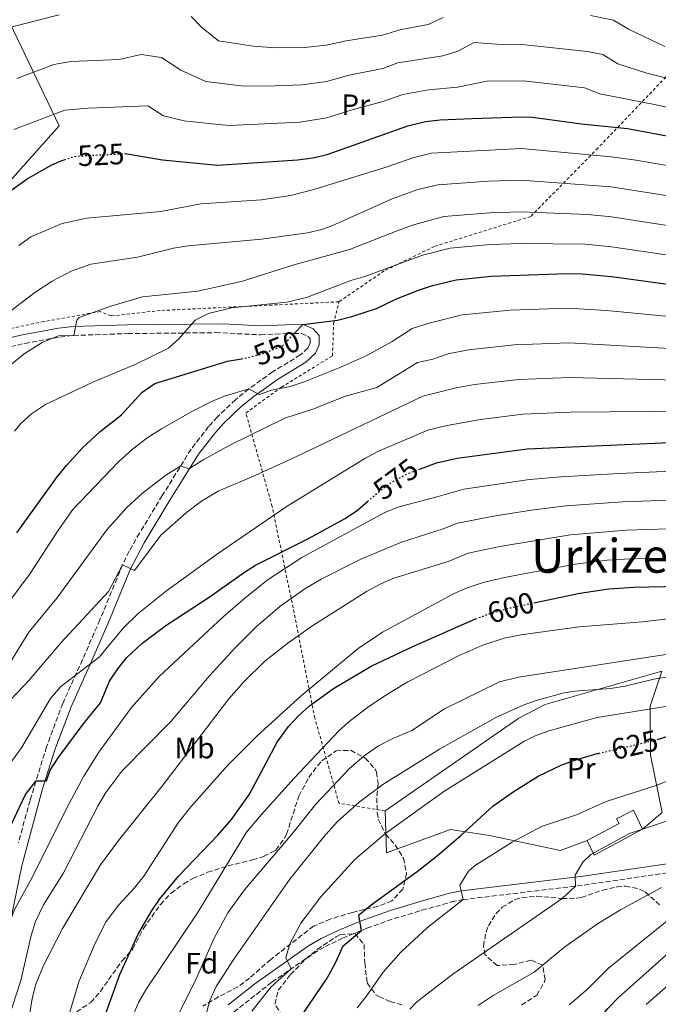
# Model space of a CAD drawing. Units: metres. Extents: x 613580 to 617010, y 4771019 to 4773389.
# Drawn here: x 615022 to 615239, y 4772004 to 4772338 of the extents above; entities that cross this region are included whole.
import ezdxf
from ezdxf.enums import TextEntityAlignment as Align

# ---------------------------------------------------------------- set-up
doc = ezdxf.new("R2010")
doc.units = ezdxf.units.M
doc.header["$MEASUREMENT"] = 0
for name, pattern in [('DGN Style 2', [1.7399219301090239, 1.043953158065414, -0.6959687720436097]), ('DGN Style 3', [2.435890702152634, 1.739921930109024, -0.6959687720436097]), ('DGN Style 5', [1.217945351076317, 0.5219765790327072, -0.6959687720436097])]:
    doc.linetypes.add(name, pattern=pattern)
for name, color, linetype, lineweight in [('Camino', 7, 'DGN Style 3', 0), ('Cota de curva de nivel directora', 7, 'Continuous', 0), ('Curva de nivel directora', 30, 'Continuous', 30), ('Curva de nivel directora no vista', 30, 'DGN Style 5', 30), ('Curva de nivel intermedia', 30, 'Continuous', 0), ('Edificio', 1, 'Continuous', 13), ('Etiqueta de uso rústico', 92, 'Continuous', 0), ('Etiqueta de zona arbolada', 92, 'Continuous', 0), ('Línea  de muro-pared o tapia', 1, 'Continuous', 13), ('Margen derecho', 7, 'Continuous', 0), ('Tela metálica o alambrada', 7, 'DGN Style 2', 0), ('Texto de Área (paraje) menor', 7, 'Continuous', 0), ('Zona arbolada', 92, 'DGN Style 3', 0)]:
    doc.layers.add(name, color=color, linetype=linetype, lineweight=lineweight)
doc.styles.add('Style-Arial', font='arial.ttf')

msp = doc.modelspace()

# ---------------------------------------------------------------- linework, layer by layer
at = {"layer": 'Camino', "color": 7, "linetype": 'DGN Style 3', "lineweight": 0}
for points in [[(615009.2899999984, 4772224.800000002, 534.7299999999958), (615023.6200000005, 4772228.279999999, 538.9799999999959), (615035.4800000002, 4772230.430000001, 540.1399999999995), (615040.1700000019, 4772230.960000002, 540.0000000000001), (615058.5399999984, 4772231.600000001, 542.4799999999959), (615088.359999998, 4772231.920000001, 546.9900000000054), (615103.6199999999, 4772231.200000001, 548.3099999999977), (615108.5899999986, 4772231.4, 548.570000000007), (615112.3700000005, 4772231.600000001, 548.9700000000013), (615117.5199999983, 4772231.670000001, 550.6399999999994), (615119.6399999993, 4772230.7, 551.179999999993), (615120.4299999983, 4772229.810000001, 551.4900000000054), (615120.4200000016, 4772228.449999999, 551.8300000000017), (615119.6999999997, 4772226.730000001, 552.1999999999971), (615117.089999999, 4772224.340000002, 552.3699999999953), (615107.6799999989, 4772218.59, 552.6399999999995), (615099.6400000012, 4772212.820000002, 555), (615095.0599999991, 4772209.140000002, 555.679999999993), (615088.9400000013, 4772203.33, 556.7200000000013), (615085.9499999986, 4772200.020000001, 557.2200000000012), (615079.9899999973, 4772192.36, 558.3899999999994), (615070.2499999986, 4772176.609999999, 561.6600000000036), (615062.4999999992, 4772163.870000001, 563.0399999999937), (615058.9699999976, 4772157.730000001, 563.300000000003), (615056.7300000002, 4772153.080000001, 565.0000000000001), (615049.05, 4772134.449999999, 566.8000000000029), (615043.1499999971, 4772120.900000001, 568.8300000000017), (615036.4499999981, 4772106.090000001, 571.5000000000001), (615030.9499999996, 4772091.340000002, 572.8800000000048), (615025.3399999993, 4772073.130000001, 575.800000000003), (615021.3899999997, 4772058.720000001, 576.7400000000052)], [(615092.5599999978, 4771999.810000001, 617.050000000003), (615107.4499999987, 4772011.460000004, 619.679999999993), (615121.5500000004, 4772021.199999999, 622.5800000000019), (615125.5799999982, 4772023.550000001, 623.3300000000019), (615131.4400000012, 4772026.36, 624.3999999999943), (615139.719999998, 4772029.800000003, 625.7100000000065), (615148.9299999991, 4772033.050000003, 627.3399999999966), (615158.3399999993, 4772035.850000001, 628.3200000000071), (615168.4099999988, 4772038.689999999, 629.479999999996), (615172.3200000003, 4772039.480000001, 630.0000000000001), (615213.4699999979, 4772044.430000001, 635.9900000000054), (615247.7600000021, 4772049.520000001, 639.5599999999978)]]:
    msp.add_polyline3d(points, dxfattribs=at)
at = {"layer": 'Curva de nivel directora', "color": 30, "linetype": 'Continuous', "lineweight": 30, "flags": 128}
for points, elevation in [([(615057.47, 4772292.7), (615057.5999999996, 4772292.710000001), (615070.3200000002, 4772290.550000002), (615088.9599999993, 4772288.79), (615116.0799999987, 4772290.630000004), (615121.3600000005, 4772291.27), (615126.2199999997, 4772292.430000001), (615153.5999999985, 4772302.119999999), (615159.5700000008, 4772303.59), (615164.5499999986, 4772304.119999999), (615175.4299999995, 4772304.590000001), (615192.2400000002, 4772305.210000004), (615195.839999999, 4772305.029999999), (615212.5599999981, 4772302.789999999), (615228.1599999996, 4772301.27), (615245.1600000004, 4772297.99)], 525.0000000000001), ([(615016.4900000002, 4772278.52), (615024.4099999995, 4772284.160000001), (615032.7199999999, 4772288.9), (615036.1599999998, 4772290.390000001), (615036.9600000001, 4772290.630000004)], 525.0000000000002), ([(615115.5800000002, 4772232.230000001), (615117.9299999995, 4772234.650000002), (615129.72, 4772236.150000002), (615134.5599999991, 4772237.37), (615142.959999999, 4772240.15), (615149.7199999981, 4772243.350000001), (615157.2399999995, 4772246.390000002), (615161.9800000003, 4772247.960000004), (615170.019999998, 4772249.800000003), (615181.8800000001, 4772251.109999999), (615207.6399999984, 4772251.95), (615212.7999999995, 4772251.830000003), (615222.7500000005, 4772250.930000001), (615264.2899999992, 4772245.300000001)], 550.0000000000001), ([(615020.86, 4772164.029999999), (615034.5999999996, 4772182.95), (615037.6999999998, 4772186.859999999), (615043.1299999991, 4772192.840000001), (615049.1500000006, 4772198.340000002), (615056.4399999996, 4772204.07), (615063.3199999996, 4772211.570000002), (615067.7199999985, 4772214.630000002), (615092.320000001, 4772222.230000001), (615097.0999999997, 4772223.060000001)], 550.0000000000002), ([(615157.3699999992, 4772185.520000001), (615163.2599999988, 4772187.730000001), (615170.3600000001, 4772189.350000001), (615194.12, 4772192.470000002), (615247.6300000002, 4772194.87)], 575.0000000000001), ([(614993.8300000001, 4771999.189999999), (615000.5099999986, 4772022.150000001), (615003.98, 4772031.53), (615010.8099999984, 4772047.920000001), (615023.759999999, 4772075.189999999), (615027.38, 4772079.760000001), (615030.9200000005, 4772079.83), (615032.199999999, 4772083.430000001), (615034.9100000003, 4772087.630000001), (615043.3999999996, 4772099.03), (615049.3200000006, 4772106.230000002), (615052.3200000002, 4772113.59), (615055.0999999985, 4772117.760000001), (615058.239999999, 4772121.65), (615063.2999999993, 4772126.390000002), (615071.4800000001, 4772132.550000002), (615086.1999999988, 4772142.150000001), (615098.119999999, 4772150.58), (615101.9199999988, 4772152.949999999), (615119.6300000004, 4772161.900000001), (615132.3199999996, 4772168.870000001), (615136.4399999991, 4772171.640000001), (615139.8599999987, 4772174.580000003)], 575.0000000000002), ([(615196.3999999999, 4772140.2), (615211.9199999988, 4772143.480000001), (615221.8299999996, 4772144.910000003), (615230.3199999988, 4772145.510000001), (615282.9399999996, 4772146.7)], 600.0000000000001), ([(615050.76, 4771999.930000002), (615055.8399999985, 4772014.04), (615062.0599999989, 4772027.710000004), (615066.5899999995, 4772035.590000002), (615069.4500000007, 4772039.770000001), (615075.7899999997, 4772047.490000002), (615089.0800000001, 4772061.380000001), (615093.709999999, 4772066.710000002), (615099.8099999988, 4772075.270000001), (615109.1999999988, 4772092.960000002), (615113.0399999989, 4772098.230000001), (615116.51, 4772101.9), (615120.2599999985, 4772105.230000001), (615128.3699999999, 4772111.109999999), (615141.1599999998, 4772118.710000001), (615155.2799999993, 4772125.350000001), (615176.5699999994, 4772134.76)], 600.0000000000002), ([(615238.3499999997, 4772093.84), (615260.3099999982, 4772100.830000003)], 625.0000000000001), ([(615113.7499999997, 4771994.470000001), (615126.1500000004, 4772012.870000001), (615128.9899999991, 4772018.070000002), (615131.5899999986, 4772023.750000002), (615137.8799999984, 4772029.04), (615136.989999999, 4772034.140000001), (615137.2699999983, 4772034.550000002), (615141.1100000005, 4772037.76), (615156.73, 4772049.050000002), (615163.6199999988, 4772054.470000002), (615171.5899999995, 4772061.250000001), (615182.4300000002, 4772071.190000001), (615189.3099999999, 4772076.12), (615197.7999999991, 4772081.37), (615205.8700000005, 4772085.240000002), (615210.5699999987, 4772086.970000002), (615217.8699999988, 4772089.03), (615218.3000000002, 4772089.130000001)], 625.0000000000001), ([(615036.0599999991, 4771749.460000002), (615038.4399999997, 4771759.190000001), (615041.5099999986, 4771768.82), (615049.9499999986, 4771790.07), (615054.1699999986, 4771799.17), (615060.4400000006, 4771810.58), (615076.5099999993, 4771832.230000001), (615092.5899999992, 4771850.869999999), (615118.3899999999, 4771878.789999999), (615124.0699999996, 4771886.390000001), (615134.4999999988, 4771903.49), (615139.3099999989, 4771910.07), (615142.7099999986, 4771913.74), (615157.1799999992, 4771927.560000001), (615162.4699999999, 4771933.190000001), (615180.3099999989, 4771953.810000001), (615190.2300000008, 4771964.390000002), (615205.8700000005, 4771982.950000001), (615221.4400000006, 4772002.510000001), (615224.9400000009, 4772006.150000002), (615245.9899999996, 4772024.920000001), (615255.1299999993, 4772031.310000001), (615264.5300000005, 4772036.66)], 650.0000000000003)]:
    msp.add_lwpolyline(points, dxfattribs=dict(at, elevation=elevation))
at = {"layer": 'Curva de nivel directora no vista', "color": 30, "linetype": 'DGN Style 5', "lineweight": 30, "flags": 128}
for points, elevation in [([(615036.9600000001, 4772290.630000004), (615040.9699999999, 4772291.840000002), (615057.47, 4772292.7)], 525.0000000000005), ([(615097.0999999997, 4772223.060000001), (615099.239999999, 4772223.430000001), (615104.0699999991, 4772224.689999999), (615110.9600000001, 4772227.430000001), (615115.5800000002, 4772232.230000001)], 550.0000000000005), ([(615139.8599999987, 4772174.580000003), (615144.0399999986, 4772178.170000002), (615148.0799999997, 4772181.15), (615153.869999999, 4772184.210000001), (615157.3699999992, 4772185.520000001)], 575.0000000000005), ([(615176.5699999994, 4772134.76), (615176.6399999987, 4772134.789999999), (615181.3100000002, 4772136.550000003), (615187.8999999994, 4772138.41), (615196.3999999999, 4772140.2)], 600.0000000000005), ([(615218.3000000002, 4772089.130000001), (615237.9000000005, 4772093.690000001), (615238.3499999997, 4772093.84)], 625.0000000000005)]:
    msp.add_lwpolyline(points, dxfattribs=dict(at, elevation=elevation))
at = {"layer": 'Curva de nivel intermedia', "color": 30, "linetype": 'Continuous', "lineweight": 0, "flags": 128}
for points, elevation in [([(614895.3700000002, 4772231.639999999), (614911.8400000012, 4772245.910000001), (614921.1200000017, 4772255.75), (614924.1900000006, 4772259.699999999), (614929.1600000017, 4772267.189999999), (614941.92, 4772289.990000002), (614944.1300000007, 4772294.539999999), (614946.12, 4772296.949999999), (614950.2700000008, 4772299.859999999), (614954.6100000015, 4772302.359999998), (614966.3600000017, 4772308.310000001), (614989.4300000012, 4772320.82), (614993.9400000017, 4772325.289999999), (615002.8800000001, 4772330.930000001), (615010.7600000014, 4772334.27), (615016.0800000011, 4772334.92), (615035.2700000001, 4772339.829999999)], 510), ([(615080.0099999995, 4772339.25), (615083.5000000009, 4772335.57), (615089.2699999999, 4772331.009999999), (615101.0500000016, 4772329.210000002), (615108.6700000013, 4772328.560000001), (615118.5100000005, 4772328.689999999), (615125.870000001, 4772329.5), (615132.6300000001, 4772331.02), (615145.030000001, 4772332.899999999), (615150.8200000002, 4772334.689999999), (615160.4800000006, 4772336.529999999), (615165.5800000012, 4772338.859999998)], 510), ([(615215.6200000002, 4772339.550000002), (615223.3499999995, 4772338.029999999), (615228.5000000016, 4772334.929999999), (615240.7800000017, 4772329.039999999)], 510), ([(615020.850000001, 4772318.149999999), (615033.4300000007, 4772322.970000001), (615039.1700000007, 4772323.9), (615055.5700000002, 4772324.649999999), (615063.1200000006, 4772326.369999998), (615069.9900000015, 4772325.329999999), (615076.5100000015, 4772321.009999998), (615085.030000002, 4772317.170000001), (615097.0199999993, 4772315.730000001), (615105.4200000013, 4772315.53), (615117.7000000014, 4772316.009999998), (615125.9900000016, 4772317.140000001), (615133.6400000005, 4772319.27), (615145.0399999999, 4772321.63), (615150.1600000008, 4772323.449999999), (615165.4699999995, 4772325.890000001), (615170.5299999999, 4772327.499999999), (615176.1400000004, 4772330.409999999), (615185.2799999999, 4772329.739999999), (615193.3600000001, 4772329.58), (615214.600000001, 4772327.300000001), (615219.7500000009, 4772326.279999999), (615224.8499999993, 4772323.109999999), (615234.6900000008, 4772319.970000002), (615253.7300000001, 4772315.199999999)], 515.0000000000001), ([(615019.8600000008, 4772300.859999998), (615037.2000000014, 4772307.4), (615045.0700000015, 4772308.109999999), (615065.2999999998, 4772308.890000001), (615070.6100000006, 4772305.480000001), (615077.6700000016, 4772303.86), (615086.04, 4772302.92), (615092.9900000015, 4772302.26), (615116.89, 4772303.319999999), (615126.1000000013, 4772304.779999998), (615134.6399999997, 4772307.519999999), (615145.0600000002, 4772310.369999999), (615151.8799999995, 4772312.79), (615160.6399999993, 4772314.380000001), (615170.4500000017, 4772315.239999999), (615180.3600000002, 4772317.279999998), (615192.8000000013, 4772317.4), (615213.5800000017, 4772315.039999999), (615218.7100000015, 4772312.949999998), (615237.9200000007, 4772309.210000001), (615249.4400000008, 4772306.599999998)], 520), ([(615021.5199999993, 4772261.51), (615025.5700000017, 4772264.409999999), (615036.2600000004, 4772269), (615044.6800000003, 4772270.789999999), (615069.7300000022, 4772273.06), (615083.320000002, 4772275.59), (615103.8800000013, 4772277.039999999), (615113.800000001, 4772278.509999999), (615121.6399999998, 4772280.470000001), (615146.5599999998, 4772288.180000001), (615155.2800000015, 4772291.289999999), (615161.6600000008, 4772292.829999999), (615192.170000001, 4772294.460000001), (615222.5600000005, 4772291.640000001), (615231.0000000005, 4772290.440000001), (615266.2699999994, 4772284.439999999)], 530.0000000000001), ([(615016.9200000016, 4772237.899999999), (615026.9300000007, 4772245.56), (615032.8499999995, 4772249.34), (615039.28, 4772252.739999999), (615045.9900000001, 4772255.199999998), (615061.7999999997, 4772257.509999999), (615074.0800000018, 4772260.550000001), (615078.9900000005, 4772261.439999999), (615103.9200000016, 4772263.609999998), (615119.4800000007, 4772265.779999999), (615124.350000001, 4772266.939999999), (615127.8400000002, 4772268.229999999), (615148.2400000007, 4772277.34), (615156.9600000002, 4772280.46), (615163.7400000016, 4772282.08), (615181.0100000007, 4772283.31), (615192.0900000005, 4772283.699999998), (615222.6100000018, 4772281.460000001), (615264.0600000012, 4772274.880000001)], 535), ([(615019.0400000005, 4772221.270000001), (615023.4000000014, 4772224.71), (615029.4400000009, 4772228.630000001), (615034.9999999999, 4772230.869999998), (615040.1699999997, 4772230.96), (615041.2800000006, 4772236.109999999), (615042.0800000008, 4772237.029999998), (615052.8000000007, 4772240.949999998), (615063.4700000014, 4772244.08), (615082.3299999996, 4772245.949999998), (615097.4800000021, 4772249.349999999), (615114.5000000007, 4772254.809999999), (615133.8000000014, 4772260.12), (615149.9200000016, 4772266.49), (615155.1400000007, 4772268.390000001), (615165.8300000017, 4772271.32), (615181.3000000013, 4772272.579999999), (615192.0200000012, 4772272.95), (615214.6900000004, 4772272.02), (615222.6600000011, 4772271.279999998), (615267.8600000008, 4772264.269999999)], 540.0000000000001), ([(615020.0399999997, 4772198.529999999), (615022.1600000008, 4772200.949999998), (615025.820000002, 4772204.350000001), (615030.5499999995, 4772207.58), (615046.7099999998, 4772215.079999999), (615061.0400000018, 4772221.109999999), (615072.3200000006, 4772226.63), (615075.9900000007, 4772229.989999999), (615081.4400000002, 4772236.149999999), (615085.9100000004, 4772238.4), (615093.7100000012, 4772240.339999998), (615112.5500000016, 4772242.319999998), (615119.150000002, 4772243.800000001), (615134.2000000015, 4772249.59), (615139.0000000005, 4772250.989999999), (615151.6000000002, 4772255.640000001), (615158.5600000005, 4772258.169999998), (615167.9200000014, 4772260.560000001), (615181.5899999996, 4772261.84), (615191.9400000006, 4772262.189999999), (615213.7400000005, 4772261.92), (615222.7000000012, 4772261.099999999), (615266.0599999994, 4772254.680000001)], 545), ([(615016.1200000015, 4772137.739999999), (615025.4300000009, 4772150.130000001), (615034.7699999996, 4772164.66), (615039.9300000005, 4772171.939999999), (615055.3300000009, 4772188.119999998), (615060.1299999999, 4772192.349999999), (615064.9800000002, 4772196.050000001), (615070.0099999993, 4772199.329999999), (615080.5199999993, 4772205.269999999), (615086.6799999994, 4772208.390000001), (615091.3600000021, 4772210.38), (615099.6400000012, 4772212.819999998), (615103.1600000015, 4772210.949999998), (615107.280000001, 4772212.390000001), (615113.6, 4772213.670000001), (615118.3600000008, 4772215.180000001), (615130.3200000012, 4772219.989999999), (615139.4600000009, 4772224.08), (615148.2300000017, 4772228.890000001), (615155.0600000003, 4772233.310000001), (615160.8499999995, 4772235.109999998), (615172.07, 4772237.969999999), (615188.3200000019, 4772239.509999999), (615207.9300000012, 4772240.189999999), (615221.0200000005, 4772239.410000001), (615251.5100000005, 4772236.489999999)], 555.0000000000001), ([(615018.5700000012, 4772119.92), (615024.9200000013, 4772130.31), (615034.5000000013, 4772141.850000001), (615051.4400000017, 4772165.029999998), (615058.1699999997, 4772172.560000001), (615063.5600000009, 4772177.430000001), (615071.4900000013, 4772183.569999999), (615076.4900000015, 4772186.699999998), (615079.2000000004, 4772185.67), (615084.3600000015, 4772188.869999999), (615093.2100000005, 4772193.699999999), (615111.8400000008, 4772202.869999998), (615121.3499999992, 4772205.970000001), (615132.3799999999, 4772210.4), (615143.0100000004, 4772213.25), (615156.8399999995, 4772221.82), (615162.100000001, 4772222.869999998), (615167.3200000002, 4772224.769999999), (615174.1200000019, 4772226.140000001), (615189.7700000004, 4772227.75), (615208.2199999995, 4772228.430000001), (615250.5400000005, 4772226.09)], 560), ([(615014.6399999994, 4772103.109999999), (615025.0000000017, 4772113.960000001), (615035.9600000009, 4772126.710000001), (615052.0000000005, 4772144.069999999), (615056.7300000002, 4772153.079999999), (615060.7600000004, 4772151.189999999), (615069.7300000022, 4772163.23), (615078.4400000004, 4772170.869999999), (615083.5999999993, 4772174.710000001), (615089.2000000007, 4772178.07), (615101.9600000012, 4772183.509999999), (615115.5800000002, 4772189.779999998), (615158.6200000008, 4772210.34), (615169.9800000001, 4772213.179999999), (615176.1700000016, 4772214.31), (615191.2200000011, 4772215.99), (615208.5200000014, 4772216.659999999), (615249.5700000004, 4772215.680000001)], 565.0000000000001), ([(614978.7900000017, 4772003.829999999), (614982.8300000007, 4772017.27), (614991.0600000005, 4772038.41), (614994.8600000005, 4772047.17), (615005.6400000006, 4772067.190000001), (615010.1600000003, 4772074.230000001), (615022.4, 4772090.949999998), (615032.3100000008, 4772107.77), (615035.7199999995, 4772111.749999999), (615048.8800000001, 4772121.829999999), (615056.9400000003, 4772131.579999999), (615062.0000000007, 4772136.630000001), (615071.6299999999, 4772144.279999999), (615089.0000000016, 4772156.869999998), (615112.6800000012, 4772173.029999998), (615138.9400000002, 4772189.26), (615143.3600000013, 4772191.600000001), (615160.4000000001, 4772198.849999999), (615166.9400000002, 4772200.439999999), (615178.2200000011, 4772202.479999999), (615192.6700000016, 4772204.23), (615208.8099999996, 4772204.899999999), (615248.6000000003, 4772205.279999999)], 570), ([(615005.4700000007, 4771999.67), (615010.5900000016, 4772013.67), (615015.5900000016, 4772031.49), (615018.4300000003, 4772031.430000001), (615020.070000001, 4772036.15), (615025.9500000017, 4772046.79), (615037.7600000001, 4772070.440000001), (615043.640000001, 4772081.350000001), (615048.9200000004, 4772089.84), (615059.8000000013, 4772104.67), (615069.1700000011, 4772115.189999999), (615090.8099999999, 4772135.359999998), (615098.3700000015, 4772141.900000001), (615106.2200000016, 4772148.09), (615117.6400000011, 4772155.609999999), (615145.5300000017, 4772170.779999999), (615150.1300000016, 4772172.689999999), (615163.8900000014, 4772176.329999999), (615172.5500000005, 4772178.789999999), (615194.8300000008, 4772182.069999999), (615205.6700000014, 4772183.029999998), (615225.3299999998, 4772184.15), (615248.1700000011, 4772185.09)], 580.0000000000001), ([(615016.7899999997, 4771995.269999999), (615022.2300000001, 4772012.07), (615025.6800000012, 4772027.259999999), (615027.19, 4772032.029999998), (615029.9500000004, 4772037.730000001), (615036.6300000015, 4772048.390000001), (615048.4900000013, 4772071.449999998), (615051.0800000018, 4772075.8), (615056.5500000013, 4772083.109999999), (615073.2800000017, 4772100.039999999), (615086.190000002, 4772115.329999999), (615094.8700000013, 4772124.88), (615102.1400000001, 4772132.07), (615110.1199999996, 4772138.949999998), (615118.5900000011, 4772145.01), (615124.2000000014, 4772148.230000001), (615137.6300000004, 4772155.050000001), (615151.4600000016, 4772160.829999999), (615165.6100000005, 4772165.289999999), (615170.4800000007, 4772167.259999999), (615183.3200000018, 4772169.749999999), (615195.5400000016, 4772171.67), (615207.2300000016, 4772173.140000001), (615226.5800000015, 4772174.49), (615248.7000000009, 4772175.310000001)], 585), ([(615025.2499999999, 4772000.959999999), (615026.05, 4772005.899999999), (615027.2700000005, 4772010.759999999), (615029.8800000012, 4772017.130000001), (615036.4100000003, 4772029.67), (615049.3000000004, 4772051.279999998), (615055.3300000009, 4772059.550000001), (615070.0600000008, 4772077.899999999), (615092.8799999999, 4772107.58), (615097.8799999999, 4772113.430000001), (615105.0800000017, 4772120.369999999), (615112.8399999999, 4772126.470000001), (615120.9400000002, 4772132.33), (615139.5800000017, 4772144.039999999), (615143.9500000014, 4772146.480000001), (615148.5300000012, 4772148.430000001), (615167.3200000002, 4772154.26), (615174.0900000005, 4772157.02), (615184.8500000007, 4772159.3), (615208.7900000017, 4772163.260000001), (615227.820000002, 4772164.829999999), (615249.2400000019, 4772165.529999999)], 590.0000000000001), ([(615035.0600000002, 4771988.409999999), (615041.9100000008, 4772011.59), (615047.4000000005, 4772024.730000001), (615051.16, 4772032.050000001), (615055.4500000017, 4772037.76), (615060.8300000017, 4772043.509999999), (615063.9200000007, 4772047.449999999), (615075.6399999998, 4772065.539999999), (615079.8799999999, 4772070.939999999), (615092.4800000018, 4772085.109999999), (615102.52, 4772095.220000001), (615117.3600000016, 4772108.599999999), (615136.7100000016, 4772124.76), (615145.0100000009, 4772130.300000001), (615169.0300000003, 4772143.220000001), (615173.7400000019, 4772145.31), (615179.1199999999, 4772147.109999999), (615186.3799999997, 4772148.850000001), (615210.3600000008, 4772153.37), (615221.2800000019, 4772154.640000001), (615229.0700000015, 4772155.17), (615280.3100000009, 4772156.220000001)], 595), ([(615060.1900000002, 4771999.989999999), (615062.1600000017, 4772004.560000001), (615064.6800000007, 4772008.880000001), (615082.4700000006, 4772035.350000001), (615098.87, 4772062.409999999), (615103.8600000012, 4772068.42), (615114.8899999995, 4772080.640000001), (615130.3600000015, 4772096.949999999), (615134.0700000019, 4772100.3), (615140.3600000017, 4772105.01), (615147.0100000014, 4772109.46), (615153.6000000007, 4772113.389999999), (615171.2400000007, 4772122.470000001), (615179.0800000017, 4772125.83), (615186.2800000012, 4772128.230000001), (615191.9600000009, 4772129.349999999), (615211.7800000003, 4772132.02), (615233.2800000004, 4772133.749999999), (615246.630000001, 4772135.399999999)], 605), ([(615071.6700000003, 4771992.31), (615081.790000001, 4772012.550000001), (615087.7099999997, 4772026.15), (615092.4500000007, 4772034.979999999), (615098.1500000004, 4772042.789999999), (615114.3100000008, 4772061.83), (615122.410000001, 4772071.849999999), (615133.6699999997, 4772083.909999999), (615138.7200000011, 4772088.310000001), (615143.6800000009, 4772091.67), (615148.4800000021, 4772094.150000001), (615154.9200000018, 4772096.869999999), (615166.0400000017, 4772104.23), (615184.6800000009, 4772113.430000001), (615191.1600000006, 4772115.029999999), (615250.8100000009, 4772124.119999998)], 610), ([(615085.0099999997, 4772000.119999999), (615086.3600000021, 4772005.269999999), (615088.49, 4772009.989999999), (615094.5100000014, 4772019.239999998), (615113.5100000005, 4772046.470000001), (615124.9099999999, 4772060.63), (615129.6300000006, 4772065.829999999), (615137.0600000003, 4772072.559999999), (615145.0800000001, 4772078.560000001), (615164.3800000009, 4772090.560000001), (615183.6700000005, 4772101.429999999), (615192.7499999999, 4772105.430000001), (615197.4500000004, 4772107.140000001), (615206.7000000018, 4772109.679999999), (615210.2699999993, 4772110.230000001), (615222.3900000006, 4772111.109999999), (615227.3100000003, 4772111.949999999), (615237.04, 4772114.350000001), (615247.6000000013, 4772116.050000001)], 615.0000000000001), ([(615100.5900000011, 4772001.59), (615107.1900000017, 4772009.909999999), (615113.990000001, 4772015.970000001), (615112.1900000017, 4772019.67), (615113.5700000008, 4772024.440000001), (615117.3100000003, 4772031.430000001), (615124.0899999996, 4772040.449999998), (615135.7100000002, 4772053.189999999), (615146.1500000008, 4772062.069999999), (615165.7900000013, 4772076.150000001), (615192.9900000013, 4772093.149999999), (615196.7900000011, 4772095.029999999), (615201.4700000016, 4772096.810000001), (615217.870000001, 4772101.27), (615278.4300000012, 4772111.029999998)], 620), ([(615136.3499999995, 4772002.71), (615139.49, 4772006.59), (615145.2200000009, 4772014.810000001), (615151.1500000008, 4772021.659999999), (615160.2700000005, 4772029.99), (615172.3200000003, 4772039.480000001), (615171.2100000016, 4772044.439999999), (615174.1200000019, 4772049.109999999), (615176.1900000017, 4772050.949999999), (615188.9500000001, 4772059.029999999), (615198.9800000016, 4772064.249999999), (615210.8300000002, 4772068.23), (615220.8500000006, 4772072.789999999), (615238.1599999998, 4772078.34), (615261.2800000005, 4772087.880000001)], 630), ([(615154.2199999997, 4772002.279999998), (615156.6300000015, 4772004.789999999), (615168.9100000017, 4772014.149999999), (615205.9199999997, 4772039.869999999), (615210.4700000006, 4772044.069999999), (615210.4300000002, 4772047.829999999), (615212.9900000016, 4772052.230000001), (615215.7099999996, 4772054.789999999), (615228.7899999999, 4772061.910000001), (615248.7900000003, 4772068.63)], 635), ([(615177.4500000001, 4772003.59), (615182.5300000006, 4772006.99), (615196.5099999994, 4772014.869999999), (615206.8300000015, 4772023.430000001), (615218.3000000002, 4772031.499999999), (615225.7900000003, 4772036.039999999), (615239.7100000011, 4772043.59)], 640.0000000000001), ([(615243.8200000015, 4772034.140000001), (615221.6399999995, 4772016.21), (615214.5899999999, 4772009.109999999), (615208.3100000012, 4772003.749999999)], 645), ([(615234.5099999999, 4772003.900000001), (615250.1100000013, 4772017.560000001)], 655)]:
    msp.add_lwpolyline(points, dxfattribs=dict(at, elevation=elevation))
at = {"layer": 'Edificio', "color": 51, "linetype": 'Continuous', "lineweight": 13, "extrusion": (-0.1448265674802711, 0.2873172226133039, 0.9468231508268372), "elevation": 1282595.11717396, "flags": 128}
msp.add_lwpolyline([(-2697363.44090695, -3772304.593151518), (-2697344.763449015, -3772304.033718682), (-2697344.924328901, -3772309.814524652)], dxfattribs=at)
at = {"layer": 'Edificio', "color": 1, "linetype": 'Continuous', "lineweight": 13}
msp.add_polyline3d([(615233.2300000006, 4772063.430000001, 634.9900000000052), (615216.79, 4772054.550000001, 635.1699999999983), (615214.4699999997, 4772059.51, 633.3099999999977), (615225.3099999996, 4772065.350000001, 633.2400000000052), (615224.3899999997, 4772066.869999999, 632.5800000000017), (615230.2300000006, 4772069.83, 632.2200000000012)], close=True, dxfattribs=at)
at = {"layer": 'Edificio', "color": 51, "linetype": 'Continuous', "lineweight": 13}
msp.add_polyline3d([(615214.4699999997, 4772059.51, 633.3099999999977), (615225.3099999996, 4772065.350000001, 633.2400000000052), (615224.3899999997, 4772066.869999999, 632.5800000000017), (615230.2300000006, 4772069.83, 632.2200000000012), (615233.2300000006, 4772063.430000001, 634.9900000000052)], dxfattribs=at)
at = {"layer": 'Línea  de muro-pared o tapia', "color": 1, "linetype": 'Continuous', "lineweight": 13}
for points in [[(614999.0700000003, 4772377.560000001, 496.2799999999989), (615035.2800000003, 4772302.15, 521.3600000000006), (614995.8799999999, 4772258.07, 525.4100000000036), (614974.7199999997, 4772221.029999999, 527.7299999999959)], [(615145.9100000003, 4772069.59, 617.7700000000041), (615191.2699999996, 4772101.029999999, 616.5099999999948), (615200.1500000004, 4772105.75, 615.929999999993), (615239.8300000001, 4772117.029999999, 613.529999999999)], [(615239.8300000001, 4772117.029999999, 613.529999999999), (615235.79, 4772105.189999999, 619.4799999999959), (615235.9500000002, 4772088.550000001, 626.5200000000041), (615239.9500000002, 4772069.029999999, 633.7299999999959), (615233.2300000006, 4772063.430000001, 634.9900000000052)], [(615214.4699999997, 4772059.51, 633.3099999999977), (615205.3899999997, 4772056.15, 632.6499999999943), (615181.3499999996, 4772061.27, 627.4600000000064), (615168.1100000005, 4772063.27, 623.7400000000052), (615146.3899999997, 4772055.350000001, 621.570000000007), (615145.9100000003, 4772069.59, 617.7700000000041)]]:
    msp.add_polyline3d(points, dxfattribs=at)
at = {"layer": 'Margen derecho', "color": 7, "linetype": 'Continuous', "lineweight": 0}
for points in [[(615019.0300000015, 4772033.91, 579.8999999999943), (615022.5699999998, 4772051.000000001, 578.279999999999), (615029.6299999986, 4772077.060000001, 576.2299999999959), (615033.8199999996, 4772090.36, 574.0700000000071), (615039.2600000022, 4772104.940000001, 572.5200000000041), (615045.9200000009, 4772119.67, 569.9600000000065), (615051.8399999996, 4772133.270000001, 567.979999999996), (615059.4799999994, 4772151.800000001, 564.9900000000052), (615064.0399999992, 4772160.550000002, 564.0599999999978), (615072.8399999992, 4772175.030000002, 562.6499999999943), (615082.4799999994, 4772190.630000004, 559.2400000000054), (615088.2799999998, 4772198.070000002, 558.0899999999966), (615091.1099999994, 4772201.220000001, 557.5899999999965), (615097.0599999973, 4772206.86, 556.5099999999949), (615101.3199999998, 4772210.300000002, 555.3600000000007), (615109.3599999998, 4772216.070000002, 553.7400000000052), (615118.9200000018, 4772221.910000003, 553.3399999999966), (615122.239999999, 4772224.949999999, 552.9100000000036), (615123.4400000013, 4772227.83, 552.3000000000029), (615123.4799999994, 4772230.950000001, 551.3600000000006), (615121.4799999989, 4772233.190000001, 550.5899999999965), (615118.1599999998, 4772234.710000004, 549.979999999996), (615112.2800000011, 4772234.630000002, 547.8000000000029), (615103.6399999999, 4772234.230000002, 547.4299999999931), (615090.7600000007, 4772234.949999999, 546.3099999999978), (615058.4800000003, 4772234.630000002, 541.7899999999937), (615039.9499999986, 4772233.980000001, 539.7299999999959), (615035.0399999977, 4772233.430000001, 539.1399999999994), (615022.2399999968, 4772231.109999999, 537.9400000000024), (615008.4400000013, 4772227.75, 533.9400000000023)], [(615260.8299999969, 4772054.430000001, 642.7700000000041), (615213.0699999998, 4772047.430000002, 635.6499999999943), (615171.8299999986, 4772042.470000002, 630.0200000000042), (615167.699999998, 4772041.630000001, 628.6699999999984), (615158.1499999971, 4772038.950000001, 627.5700000000071), (615147.9899999981, 4772035.930000002, 626.5700000000071), (615138.6299999994, 4772032.630000002, 625.3800000000048), (615130.2099999995, 4772029.130000002, 623.5800000000019), (615124.1599999989, 4772026.230000001, 622.5899999999965), (615119.9099999998, 4772023.750000002, 621.779999999999)], [(615119.9099999998, 4772023.750000002, 621.779999999999), (615101.6799999997, 4772010.930000001, 618.4299999999931), (615092.5899999992, 4772003.750000001, 617.1699999999984)]]:
    msp.add_polyline3d(points, dxfattribs=at)
at = {"layer": 'Tela metálica o alambrada', "color": 7, "linetype": 'DGN Style 2', "lineweight": 0}
for points in [[(615264.7999999998, 4772378.230000001, 484.6699999999983), (615252.4400000004, 4772345.189999999, 500.1499999999942), (615244.7599999999, 4772322.470000001, 512.6900000000023), (615218.0800000001, 4772294.550000001, 529.6100000000006), (615195.2800000003, 4772271.350000001, 542.5099999999948), (615162.5599999996, 4772261.189999999, 544.1300000000047), (615145.5599999996, 4772252.869999999, 546.0500000000029), (615130.2000000002, 4772242.390000001, 548.3300000000017)], [(615130.2000000002, 4772242.390000001, 548.3300000000017), (615069.5599999996, 4772239.430000001, 542.3300000000017), (615052.8399999999, 4772237.59, 540.2899999999936), (615049.1200000001, 4772239.109999999, 539.929999999993), (615030.0800000001, 4772235.67, 537.7700000000041), (615006.2000000002, 4772230.789999999, 533.5099999999948), (614981.3200000003, 4772216.470000001, 529.6699999999983), (614974.7199999997, 4772221.029999999, 528.8899999999994)], [(615145.9100000003, 4772069.59, 617.2100000000064), (615130.2300000006, 4772072.15, 609.8899999999994), (615122.04, 4772101.029999999, 598.6699999999983), (615114.6399999997, 4772138.470000001, 583.25), (615107.5199999996, 4772172.949999999, 569.3899999999994), (615098.5999999996, 4772204.630000001, 556.6100000000006), (615110.6799999997, 4772213.430000001, 554.8699999999953), (615128, 4772224.07, 552.1699999999983), (615128.4000000004, 4772235.029999999, 550.4900000000052), (615130.2000000002, 4772242.390000001, 548.3300000000017)]]:
    msp.add_polyline3d(points, dxfattribs=at)
at = {"layer": 'Zona arbolada', "color": 92, "linetype": 'DGN Style 3', "lineweight": 0}
for points in [[(615032.9900000002, 4771996.07, 599.3300000000017), (615045.9900000002, 4772004.550000001, 601.3699999999953), (615049.2100000001, 4772008.310000001, 601.8500000000058), (615056.5899999999, 4772018.710000001, 602.8099999999977), (615060.2699999996, 4772022.789999999, 603.2299999999959), (615063.8300000001, 4772029.67, 603.8899999999994), (615069.6100000005, 4772037.84, 605.3500000000058), (615073.2199999997, 4772041.689999999, 605.7400000000052), (615077.5, 4772044.880000001, 605.9199999999983), (615080.6299999999, 4772046.630000001, 605.9900000000052), (615085.6299999999, 4772048.789999999, 605.9900000000052), (615092.6299999999, 4772050.949999999, 605.8699999999953), (615100.8700000001, 4772052.949999999, 605.8699999999953), (615104.5899999999, 4772054.16, 609.0800000000017), (615107.2100000001, 4772055.460000001, 614.2400000000052), (615108.75, 4772056.310000001, 615.4700000000012), (615111.7000000002, 4772060.199999999, 615.4799999999959), (615112.3899999997, 4772061.67, 615.4700000000012), (615116.5899999999, 4772074.630000001, 615.2299999999959), (615119.9900000002, 4772080.949999999, 615.2899999999936), (615122.9600000001, 4772084.939999999, 615.3600000000006), (615124.4000000004, 4772086.550000001, 615.4100000000036), (615129.2400000002, 4772089.99, 615.8899999999994), (615134.2000000002, 4772090.15, 616.4900000000052), (615139.1500000004, 4772087.51, 617.3300000000017), (615142.4500000002, 4772083.75, 617.779999999999), (615142.9100000003, 4772082.710000001, 617.8699999999953), (615143.4699999997, 4772078.869999999, 618.1100000000006), (615143.04, 4772073.99, 619.0899999999965), (615143.2100000001, 4772068.949999999, 620.9199999999983), (615143.5499999998, 4772066.789999999, 621.8300000000017), (615146.0300000003, 4772061.67, 624.4700000000012), (615149.3200000003, 4772058.050000001, 625.5500000000029), (615152.0700000003, 4772053.59, 625.429999999993), (615153.1500000004, 4772048.390000001, 625.429999999993), (615151.8700000001, 4772043.029999999, 625.4900000000052), (615148.1900000004, 4772039.029999999, 625.3699999999953), (615143.5499999998, 4772037.199999999, 624.8999999999943), (615134.75, 4772035.109999999, 623.929999999993), (615127.2699999996, 4772032.869999999, 623.2100000000064), (615121.5899999999, 4772030.470000001, 622.4900000000052), (615107.0499999998, 4772019.119999999, 618.3999999999943), (615099.8300000001, 4772012.869999999, 616.9700000000012), (615095.9000000004, 4772009.84, 616.3399999999965), (615089.3099999996, 4772006.470000001, 614.6900000000023), (615083.9900000002, 4772003.350000001, 613.4900000000052)], [(615032.9900000002, 4771996.07, 599.3300000000017), (615045.9900000002, 4772004.550000001, 601.3699999999953), (615049.2100000001, 4772008.310000001, 601.8500000000058), (615056.5899999999, 4772018.710000001, 602.8099999999977), (615060.2699999996, 4772022.789999999, 603.2299999999959), (615063.8300000001, 4772029.67, 603.8899999999994), (615069.6100000005, 4772037.84, 605.3500000000058), (615073.2199999997, 4772041.689999999, 605.7400000000052), (615077.5, 4772044.880000001, 605.9199999999983), (615080.6299999999, 4772046.630000001, 605.9900000000052), (615085.6299999999, 4772048.789999999, 605.9900000000052), (615092.6299999999, 4772050.949999999, 605.8699999999953), (615100.8700000001, 4772052.949999999, 605.8699999999953), (615104.5899999999, 4772054.16, 609.0800000000017), (615107.2100000001, 4772055.460000001, 614.2400000000052), (615108.75, 4772056.310000001, 615.4700000000012), (615111.7000000002, 4772060.199999999, 615.4799999999959), (615112.3899999997, 4772061.67, 615.4700000000012), (615116.5899999999, 4772074.630000001, 615.2299999999959), (615119.9900000002, 4772080.949999999, 615.2899999999936), (615122.9600000001, 4772084.939999999, 615.3600000000006), (615124.4000000004, 4772086.550000001, 615.4100000000036), (615129.2400000002, 4772089.99, 615.8899999999994), (615134.2000000002, 4772090.15, 616.4900000000052), (615139.1500000004, 4772087.51, 617.3300000000017), (615142.4500000002, 4772083.75, 617.779999999999), (615142.9100000003, 4772082.710000001, 617.8699999999953), (615143.4699999997, 4772078.869999999, 618.1100000000006), (615143.04, 4772073.99, 619.0899999999965), (615143.2100000001, 4772068.949999999, 620.9199999999983), (615143.5499999998, 4772066.789999999, 621.8300000000017), (615146.0300000003, 4772061.67, 624.4700000000012), (615149.3200000003, 4772058.050000001, 625.5500000000029), (615152.0700000003, 4772053.59, 625.429999999993), (615153.1500000004, 4772048.390000001, 625.429999999993), (615151.8700000001, 4772043.029999999, 625.4900000000052), (615148.1900000004, 4772039.029999999, 625.3699999999953), (615143.5499999998, 4772037.199999999, 624.8999999999943), (615134.75, 4772035.109999999, 623.929999999993), (615127.2699999996, 4772032.869999999, 623.2100000000064), (615121.5899999999, 4772030.470000001, 622.4900000000052), (615107.0499999998, 4772019.119999999, 618.3999999999943), (615099.8300000001, 4772012.869999999, 616.9700000000012), (615095.9000000004, 4772009.84, 616.3399999999965), (615089.3099999996, 4772006.470000001, 614.6900000000023), (615083.9900000002, 4772003.350000001, 613.4900000000052)], [(615192.1500000004, 4772003.67, 641.570000000007), (615197.3099999996, 4772007.029999999, 641.8699999999953), (615199.8899999997, 4772011.359999999, 642.2899999999936), (615200.1900000004, 4772012.310000001, 642.3500000000058), (615199.3499999996, 4772017.189999999, 642.4700000000012), (615195.3499999996, 4772018.949999999, 642.4700000000012), (615189.7100000001, 4772017.430000001, 642.4100000000036), (615183.8700000001, 4772017.109999999, 642.3500000000058), (615179.8300000001, 4772020.710000001, 642.3500000000058), (615179.2300000006, 4772023.67, 642.3500000000058), (615180.1200000001, 4772028.529999999, 642.25), (615180.9100000003, 4772030.550000001, 642.2299999999959), (615183.5300000003, 4772034.800000001, 642.2299999999959), (615185.6299999999, 4772036.869999999, 642.2299999999959), (615189.9800000006, 4772039.470000001, 642.2299999999959), (615192.3099999996, 4772040.15, 642.2299999999959), (615197.2999999998, 4772040.66, 642.2299999999959), (615205.9500000002, 4772039.83, 642.6499999999943), (615210.9000000004, 4772039.980000001, 643.2899999999936), (615212.4299999997, 4772040.230000001, 643.5500000000029), (615219.6299999999, 4772042.710000001, 644.929999999993), (615224.4900000002, 4772043.77, 645.75), (615227.4299999997, 4772044.07, 646.25), (615232.2000000002, 4772043.060000001, 647.1399999999994), (615234.1900000004, 4772042.07, 647.4499999999971), (615238.9500000002, 4772037.75, 648.1699999999983)], [(615189.7100000001, 4772017.430000001, 642.4100000000036), (615183.8700000001, 4772017.109999999, 642.3500000000058), (615179.8300000001, 4772020.710000001, 642.3500000000058), (615179.2300000006, 4772023.67, 642.3500000000058), (615180.1200000001, 4772028.529999999, 642.25), (615180.9100000003, 4772030.550000001, 642.2299999999959), (615183.5300000003, 4772034.800000001, 642.2299999999959), (615185.6299999999, 4772036.869999999, 642.2299999999959), (615189.9800000006, 4772039.470000001, 642.2299999999959), (615192.3099999996, 4772040.15, 642.2299999999959), (615197.2999999998, 4772040.66, 642.2299999999959), (615205.9500000002, 4772039.83, 642.6499999999943), (615210.9000000004, 4772039.980000001, 643.2899999999936), (615212.4299999997, 4772040.230000001, 643.5500000000029), (615219.6299999999, 4772042.710000001, 644.929999999993), (615224.4900000002, 4772043.77, 645.75), (615227.4299999997, 4772044.07, 646.25), (615232.2000000002, 4772043.060000001, 647.1399999999994), (615234.1900000004, 4772042.07, 647.4499999999971), (615238.9500000002, 4772037.75, 648.1699999999983)], [(615111.1100000005, 4771999.91, 631.7899999999936), (615108.4400000004, 4772003.949999999, 630.5399999999936), (615109.5899999999, 4772008.789999999, 629.8099999999977), (615113.75, 4772014.07, 629.570000000007), (615118.9900000002, 4772019.350000001, 629.6300000000047), (615122.8200000003, 4772022.550000001, 629.7299999999959), (615129.25, 4772026.859999999, 630.0800000000017), (615130.6699999999, 4772027.59, 630.2899999999936), (615135.6100000005, 4772027.939999999, 631.1499999999943), (615138.7100000001, 4772024.230000001, 631.9700000000012), (615138.9900000002, 4772017.99, 632.929999999993), (615139.75, 4772011.189999999, 633.6499999999943), (615142.75, 4772007.189999999, 634.0899999999965), (615143.79, 4772006.550000001, 634.1900000000023), (615147.6299999999, 4772004.949999999, 634.4900000000052), (615152.3499999996, 4772003.57, 635.3699999999953)], [(615111.1100000005, 4771999.91, 631.7899999999936), (615108.4400000004, 4772003.949999999, 630.5399999999936), (615109.5899999999, 4772008.789999999, 629.8099999999977), (615113.75, 4772014.07, 629.570000000007), (615118.9900000002, 4772019.350000001, 629.6300000000047), (615122.8200000003, 4772022.550000001, 629.7299999999959), (615129.25, 4772026.859999999, 630.0800000000017), (615130.6699999999, 4772027.59, 630.2899999999936), (615135.6100000005, 4772027.939999999, 631.1499999999943), (615138.7100000001, 4772024.230000001, 631.9700000000012), (615138.9900000002, 4772017.99, 632.929999999993), (615139.75, 4772011.189999999, 633.6499999999943), (615142.75, 4772007.189999999, 634.0899999999965), (615143.79, 4772006.550000001, 634.1900000000023), (615147.6299999999, 4772004.949999999, 634.4900000000052), (615152.3499999996, 4772003.57, 635.3699999999953)], [(615192.1500000004, 4772003.67, 641.570000000007), (615197.3099999996, 4772007.029999999, 641.8699999999953), (615199.8899999997, 4772011.359999999, 642.2899999999936), (615200.1900000004, 4772012.310000001, 642.3500000000058), (615199.3499999996, 4772017.189999999, 642.4700000000012), (615195.3499999996, 4772018.949999999, 642.4700000000012), (615189.7100000001, 4772017.430000001, 642.4100000000036)]]:
    msp.add_polyline3d(points, dxfattribs=at)

# ---------------------------------------------------------------- texts
at = {"layer": 'Cota de curva de nivel directora', "color": 7, "linetype": 'Continuous', "lineweight": 0, "style": 'Style-Arial'}
for s, rotation, p in [('525', 3.0023, (615049.4423610421, 4772292.280997569, 525)), ('550', 21.67786999999999, (615109.10617785, 4772226.696426246, 550)), ('575', 36.38918000000001, (615149.4885433991, 4772182.196481458, 575)), ('600', 15.70058, (615188.532376579, 4772138.586859139, 600)), ('625', 13.11241, (615230.5689778021, 4772091.989489992, 625))]:
    msp.add_text(s, height=7.000000000000002, rotation=rotation, dxfattribs=at).set_placement(p, align=Align.MIDDLE_CENTER)
at = {"layer": 'Etiqueta de uso rústico', "color": 92, "linetype": 'Continuous', "lineweight": 0, "style": 'Style-Arial'}
for s, p in [('Pr', (615135.8854566105, 4772309.260010001, 519.0599999999977)), ('Mb', (615081.1702462457, 4772090.940009999, 589.8600000000006)), ('Pr', (615212.4454566077, 4772084.060010002, 625.6499999999943))]:
    msp.add_text(s, height=7.000000000000002, dxfattribs=at).set_placement(p, align=Align.MIDDLE_CENTER)
at = {"layer": 'Etiqueta de zona arbolada', "color": 92, "linetype": 'Continuous', "lineweight": 0, "style": 'Style-Arial'}
msp.add_text('Fd', height=7.000000000000002, dxfattribs=at).set_placement((615083.6074413662, 4772017.900010001, 608.9700000000012), align=Align.MIDDLE_CENTER)
at = {"layer": 'Texto de Área (paraje) menor', "color": 7, "linetype": 'Continuous', "lineweight": 0, "style": 'Style-Arial'}
msp.add_text('Urkizelai', height=11.5, dxfattribs=at).set_placement((615227.4975983087, 4772156.180010001, 593.4199999999983), align=Align.MIDDLE_CENTER)

doc.saveas('drawing.dxf')
